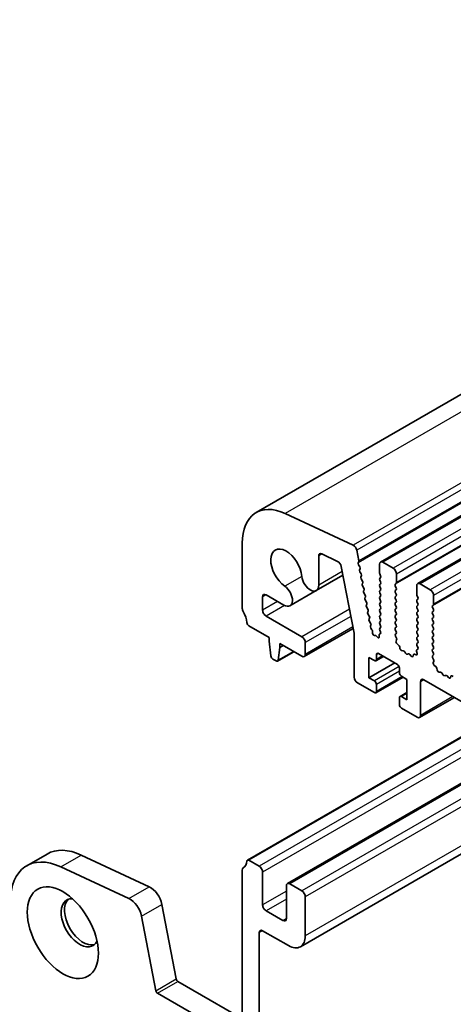
# Model space of a CAD drawing. Units: millimetres. Extents: x 43 to 8696, y 24 to 1429.
# Drawn here: x 647 to 692, y 412 to 515 of the extents above; entities that cross this region are included whole.
import ezdxf

# ---------------------------------------------------------------- set-up
doc = ezdxf.new("R2010")
doc.units = ezdxf.units.MM
doc.header["$LTSCALE"] = 3
doc.layers.add('Visible (ISO)', color=7, linetype='Continuous', lineweight=35)
doc.layers.add('Visible Narrow (ISO)', color=7, linetype='Continuous', lineweight=25)

msp = doc.modelspace()

# ---------------------------------------------------------------- linework, layer by layer
at = {"layer": 'Visible (ISO)'}
for p, q in [((938.5232, 617.5655), (671.2369, 463.2476)), ((951.496, 612.3965), (684.2096, 458.0786)), ((955.3851, 610.1511), (688.0987, 455.8333)), ((681.3603, 459.8398), (674.2624, 463.1485)), ((669.7871, 460.0432), (669.7871, 453.2446)), ((677.7654, 455.6705), (677.7654, 458.7192)), ((678.0881, 458.9395), (679.7414, 458.1521)), ((681.9482, 458.2032), (681.7338, 459.3174)), ((681.8867, 458.0139), (681.9363, 458.0948)), ((682.0522, 457.5691), (681.9132, 457.8062)), ((684.106, 457.8497), (684.106, 456.9516)), ((685.5203, 457.4415), (684.4596, 458.0539)), ((680.2926, 456.7068), (677.5065, 455.0982)), ((680.1152, 457.6286), (681.4544, 450.6703)), ((682.0282, 457.2791), (682.0786, 457.3613)), ((682.1936, 456.8342), (682.0546, 457.0713)), ((682.1696, 456.5442), (682.2201, 456.6265)), ((684.1343, 456.8373), (684.2192, 456.6576)), ((685.8738, 455.931), (685.8738, 456.8291)), ((682.335, 456.0994), (682.1961, 456.3365)), ((682.311, 455.8093), (682.3615, 455.8916)), ((682.4765, 455.3645), (682.3375, 455.6016)), ((684.2192, 456.4617), (684.1343, 456.38)), ((684.1343, 456.1841), (684.2192, 456.0044)), ((684.2192, 455.8085), (684.1343, 455.7268)), ((685.7607, 455.7677), (685.8455, 455.8493)), ((687.9951, 455.6044), (687.9951, 454.7062)), ((689.4094, 455.1961), (688.3487, 455.8085)), ((672.262, 454.6589), (674.1377, 453.576)), ((677.5065, 455.0982), (674.7627, 453.5141)), ((682.4525, 455.0745), (682.5029, 455.1568)), ((682.6179, 454.6297), (682.4789, 454.8667)), ((684.1343, 455.5309), (684.2192, 455.3512)), ((684.2192, 455.1553), (684.1343, 455.0736)), ((684.1343, 454.8777), (684.2192, 454.6981)), ((685.8455, 455.3921), (685.7607, 455.5717)), ((685.7607, 455.1145), (685.8455, 455.1961)), ((685.8455, 454.7389), (685.7607, 454.9185)), ((688.0234, 454.5919), (688.1083, 454.4123)), ((689.7629, 453.6856), (689.7629, 454.5837)), ((671.9085, 453.0528), (671.9085, 454.4548)), ((682.5939, 454.3396), (682.6444, 454.4219)), ((682.7593, 453.8948), (682.6204, 454.1319)), ((682.7353, 453.6048), (682.7858, 453.6871)), ((684.2192, 454.5021), (684.1343, 454.4204)), ((684.1343, 454.2245), (684.2192, 454.0449)), ((684.2192, 453.8489), (684.1343, 453.7672)), ((684.1343, 453.5713), (684.2192, 453.3917)), ((685.7607, 454.4613), (685.8455, 454.5429)), ((685.8455, 454.0857), (685.7607, 454.2653)), ((685.7607, 453.8081), (685.8455, 453.8897)), ((685.8455, 453.4325), (685.7607, 453.6121)), ((688.1083, 454.2163), (688.0234, 454.1347)), ((688.0234, 453.9387), (688.1083, 453.7591)), ((688.1083, 453.5631), (688.0234, 453.4815)), ((689.6498, 453.5223), (689.7346, 453.6039)), ((682.9008, 453.1599), (682.7618, 453.397)), ((682.8768, 452.8699), (682.9272, 452.9522)), ((683.0422, 452.4251), (682.9032, 452.6622)), ((684.2192, 453.1957), (684.1343, 453.114)), ((684.1343, 452.9181), (684.2192, 452.7385)), ((684.2192, 452.5425), (684.1343, 452.4609)), ((685.7607, 453.1549), (685.8455, 453.2365)), ((685.8455, 452.7793), (685.7607, 452.9589)), ((685.7607, 452.5017), (685.8455, 452.5833)), ((688.0234, 453.2855), (688.1083, 453.1059)), ((688.1083, 452.9099), (688.0234, 452.8283)), ((688.0234, 452.6323), (688.1083, 452.4527)), ((689.7346, 453.1467), (689.6498, 453.3263)), ((689.6498, 452.8691), (689.7346, 452.9507)), ((689.7346, 452.4935), (689.6498, 452.6731)), ((676.0097, 450.2767), (672.262, 452.4404)), ((683.0182, 452.1351), (683.0687, 452.2173)), ((683.1836, 451.6902), (683.0447, 451.9273)), ((683.1665, 451.4115), (683.2101, 451.4825)), ((684.1343, 452.2649), (684.2192, 452.0853)), ((684.2192, 451.8893), (684.1343, 451.8077)), ((684.1343, 451.6117), (684.2192, 451.4321)), ((685.8455, 452.1261), (685.7607, 452.3057)), ((685.7607, 451.8485), (685.8455, 451.9301)), ((685.8455, 451.4729), (685.7607, 451.6525)), ((688.1083, 452.2567), (688.0234, 452.1751)), ((688.0234, 451.9791), (688.1083, 451.7995)), ((688.1083, 451.6035), (688.0234, 451.5219)), ((689.6498, 452.2159), (689.7346, 452.2976)), ((689.7346, 451.8403), (689.6498, 452.0199)), ((689.6498, 451.5627), (689.7346, 451.6444)), ((670.4803, 451.4278), (672.5802, 450.2155)), ((681.3609, 451.1559), (676.2597, 448.2107)), ((681.4544, 450.6703), (681.4544, 446.0718)), ((683.3202, 451.0181), (683.2069, 451.182)), ((683.3697, 450.695), (683.3765, 450.847)), ((684.077, 450.4563), (684.0903, 450.2808)), ((684.1891, 450.5982), (684.1219, 450.5652)), ((684.2192, 451.2361), (684.1343, 451.1545)), ((684.1343, 450.9585), (684.2063, 450.8062)), ((685.7607, 451.1953), (685.8455, 451.2769)), ((685.8455, 450.8197), (685.7607, 450.9993)), ((685.7646, 450.5458), (685.8455, 450.6237)), ((688.0234, 451.3259), (688.1083, 451.1463)), ((688.1083, 450.9503), (688.0234, 450.8687)), ((688.0234, 450.6727), (688.1083, 450.4931)), ((689.7346, 451.1871), (689.6498, 451.3667)), ((689.6498, 450.9095), (689.7346, 450.9912)), ((689.7346, 450.5339), (689.6498, 450.7135)), ((672.5802, 450.2155), (672.5802, 449.8072)), ((672.5802, 449.8072), (672.7652, 448.276)), ((673.7116, 449.5623), (676.0097, 448.2355)), ((673.7116, 449.154), (673.7116, 449.5623)), ((676.3632, 448.4396), (676.3632, 449.6644)), ((683.6697, 450.4184), (683.5702, 450.4228)), ((683.887, 450.2369), (683.7915, 450.3463)), ((685.8716, 450.1412), (685.7696, 450.3396)), ((685.8347, 449.8136), (685.8957, 449.9641)), ((686.1012, 449.4105), (685.9437, 449.5317)), ((688.1083, 450.2971), (688.0234, 450.2155)), ((688.0234, 450.0195), (688.1083, 449.8399)), ((688.1083, 449.6439), (688.0234, 449.5623)), ((689.6498, 450.2563), (689.7346, 450.338)), ((689.7346, 449.8807), (689.6498, 450.0604)), ((689.6498, 449.6031), (689.7346, 449.6848)), ((689.7346, 449.2275), (689.6498, 449.4072)), ((675.1724, 448.7189), (673.4668, 447.7341)), ((673.5265, 447.8365), (673.7116, 449.154)), ((674.0651, 449.3582), (673.7116, 449.154)), ((683.7879, 447.9089), (683.7879, 448.3988)), ((684, 448.5213), (685.9799, 447.3782)), ((686.2456, 449.0559), (686.2156, 449.2207)), ((686.596, 448.821), (686.4405, 448.8314)), ((686.8399, 448.5565), (686.7477, 448.7055)), ((687.1213, 448.4898), (687.029, 448.4473)), ((687.4285, 448.261), (687.273, 448.4301)), ((687.6533, 448.3906), (687.6233, 448.2605)), ((687.9253, 448.3877), (687.7677, 448.4483)), ((687.9732, 448.7646), (688.0342, 448.5438)), ((688.0993, 448.9946), (687.9974, 448.9139)), ((688.0234, 449.3663), (688.1044, 449.1949)), ((689.6498, 448.9499), (689.7346, 449.0316)), ((689.7346, 448.5743), (689.6498, 448.754)), ((689.6537, 448.3005), (689.7346, 448.3784)), ((672.975, 447.9463), (673.3168, 447.749)), ((683.01, 448.113), (683.5757, 447.7864)), ((683.01, 445.9901), (683.01, 448.113)), ((685.697, 447.5415), (683.01, 445.9901)), ((684.5121, 448.2256), (683.7257, 447.7715)), ((689.7607, 447.8959), (689.6587, 448.0942)), ((689.7238, 447.5683), (689.7848, 447.7187)), ((686.192, 447.0107), (686.192, 446.5208)), ((689.9903, 447.1651), (689.8328, 447.2864)), ((690.1347, 446.8106), (690.1047, 446.9753)), ((690.485, 446.5757), (690.3296, 446.5861)), ((690.729, 446.3111), (690.6368, 446.4601)), ((681.808, 445.4594), (683.5757, 444.4388)), ((683.5757, 445.6635), (683.01, 445.9901)), ((686.5627, 446.0619), (683.7257, 444.4239)), ((683.7879, 444.5612), (683.7879, 445.2961)), ((686.4041, 446.1534), (686.9698, 445.8268)), ((686.9698, 445.8268), (686.9698, 443.7039)), ((688.384, 442.0709), (688.384, 445.5819)), ((688.7376, 445.786), (852.3621, 351.3173)), ((691.0103, 446.2444), (690.9181, 446.2019)), ((691.3176, 446.0156), (691.1621, 446.1848)), ((691.5424, 446.1453), (691.5124, 446.0152)), ((691.8143, 446.1423), (691.6568, 446.2029)), ((686.9698, 444.4586), (686.2541, 444.0454)), ((686.192, 443.908), (686.192, 443.1732)), ((686.9698, 443.7039), (686.4041, 444.0305)), ((691.9246, 443.946), (688.2805, 441.842)), ((686.4041, 442.8058), (688.0305, 441.8668)), ((695.8483, 441.6806), (670.3303, 426.9478)), ((700.0463, 439.2569), (674.4869, 424.5002)), ((706.4404, 435.5653), (675.8455, 417.9013)), ((647.2774, 426.363), (649.3987, 427.5878)), ((652.9645, 427.471), (660.0648, 424.1612)), ((671.5549, 426.3125), (670.4803, 426.9329)), ((657.9435, 422.9364), (650.8432, 426.2463)), ((669.7871, 425.9166), (669.7871, 410.3909)), ((671.9085, 422.2709), (671.9085, 425.7002)), ((674.3833, 424.2713), (674.3833, 420.842)), ((676.0097, 423.7406), (674.7369, 424.4754)), ((676.3632, 419.0457), (676.3632, 423.1282)), ((661.378, 422.328), (662.878, 414.5345)), ((674.0298, 420.6379), (672.262, 421.6585)), ((660.7566, 413.3097), (659.2567, 421.1033)), ((671.5549, 409.3702), (671.5549, 419.3723)), ((671.9085, 419.5765), (674.5955, 418.0251)), ((663.0495, 414.2808), (834.1709, 315.4838)), ((833.5025, 313.4202), (660.9281, 413.0561))]:
    msp.add_line(p, q, dxfattribs=at)
for centre, major_axis, start_param, end_param in [((674.7369, 457.1854), (-3.5, 6.0622), 5.59378743, 7.06858347), ((674.3833, 457.3394), (-1.15, 1.9919), 4.02501881, 8.5413518), ((681.3913, 459.4157), (-0.2497, 0.4324), 4.17311058, 5.58586754), ((678.1189, 458.5151), (-0.25, 0.433), 5.58506078, 7.06858347), ((679.7722, 457.7276), (0.25, -0.433), 1.03039701, 2.44346813), ((682.012, 457.8659), (-0.1, 0.1732), 0.30346946, 1.58221769), ((681.811, 458.2428), (0.1, -0.1732), 0.30346946, 1.03039701), ((684.4596, 457.6456), (-0.25, 0.433), 5.49778714, 7.06858347), ((682.1535, 457.131), (-0.1, 0.1732), 0.30346946, 1.58221769), ((681.9533, 457.5094), (0.1, -0.1732), 0.30346946, 1.58221769), ((682.0947, 456.7745), (0.1, -0.1732), 0.30346946, 1.58221769), ((684.2475, 456.8699), (0.1, -0.1732), 3.92699082, 4.57049193), ((684.106, 456.625), (0.1, -0.1732), 0.14189705, 1.42889927), ((685.5203, 457.0332), (-0.25, 0.433), 3.92699082, 5.49778714), ((676.8815, 456.1808), (0.625, -1.0825), 4.02501883, 7.06858347), ((682.2949, 456.3962), (-0.1, 0.1732), 0.30346946, 1.58221769), ((682.4363, 455.6613), (-0.1, 0.1732), 0.30346946, 1.58221769), ((682.2362, 456.0397), (0.1, -0.1732), 0.30346946, 1.58221769), ((684.2475, 456.2167), (-0.1, 0.1732), 0.14189705, 1.42889927), ((684.2475, 455.5635), (-0.1, 0.1732), 0.14189705, 1.42889927), ((684.106, 455.9718), (0.1, -0.1732), 0.14189705, 1.42889927), ((685.8738, 455.6044), (-0.1, 0.1732), 0.14189705, 1.42889927), ((685.7324, 456.0126), (0.1, -0.1732), 0.14189705, 0.78539816), ((688.3487, 455.4002), (-0.25, 0.433), 5.49778714, 7.06858347), ((672.262, 454.2506), (-0.25, 0.433), 5.49778714, 7.06858347), ((674.1377, 454.5966), (0.625, -1.0825), 5.49778714, 8.5413518), ((682.5778, 454.9265), (-0.1, 0.1732), 0.30346946, 1.58221769), ((682.3776, 455.3048), (0.1, -0.1732), 0.30346946, 1.58221769), ((682.519, 454.5699), (0.1, -0.1732), 0.30346946, 1.58221769), ((684.2475, 454.9103), (-0.1, 0.1732), 0.14189705, 1.42889927), ((684.106, 455.3186), (0.1, -0.1732), 0.14189705, 1.42889927), ((684.106, 454.6654), (0.1, -0.1732), 0.14189705, 1.42889927), ((685.8738, 454.9512), (-0.1, 0.1732), 0.14189705, 1.42889927), ((685.7324, 455.3594), (0.1, -0.1732), 0.14189705, 1.42889927), ((685.7324, 454.7062), (0.1, -0.1732), 0.14189705, 1.42889927), ((688.1366, 454.6246), (0.1, -0.1732), 3.92699082, 4.57049193), ((689.4094, 454.7879), (-0.25, 0.433), 3.92699082, 5.49778714), ((682.7192, 454.1916), (-0.1, 0.1732), 0.30346946, 1.58221769), ((682.8606, 453.4567), (-0.1, 0.1732), 0.30346946, 1.58221769), ((682.6605, 453.8351), (0.1, -0.1732), 0.30346946, 1.58221769), ((684.2475, 454.2571), (-0.1, 0.1732), 0.14189705, 1.42889927), ((684.2475, 453.6039), (-0.1, 0.1732), 0.14189705, 1.42889927), ((684.106, 454.0122), (0.1, -0.1732), 0.14189705, 1.42889927), ((685.8738, 454.298), (-0.1, 0.1732), 0.14189705, 1.42889927), ((685.8738, 453.6448), (-0.1, 0.1732), 0.14189705, 1.42889927), ((685.7324, 454.053), (0.1, -0.1732), 0.14189705, 1.42889927), ((688.1366, 453.9714), (-0.1, 0.1732), 0.14189705, 1.42889927), ((687.9951, 454.3796), (0.1, -0.1732), 0.14189705, 1.42889927), ((687.9951, 453.7264), (0.1, -0.1732), 0.14189705, 1.42889927), ((689.7629, 453.359), (-0.1, 0.1732), 0.14189705, 1.42889927), ((689.6215, 453.7672), (0.1, -0.1732), 0.14189705, 0.78539816), ((670.1407, 453.0405), (0.25, -0.433), 3.92699082, 4.69398482), ((668.8679, 452.3588), (1, -1.7321), 0.91620566, 1.55239217), ((672.262, 452.8487), (-0.25, 0.433), 0.78539816, 2.35619449), ((683.0021, 452.7219), (-0.1, 0.1732), 0.30346946, 1.58221769), ((682.8019, 453.1002), (0.1, -0.1732), 0.30346946, 1.58221769), ((684.2475, 452.9507), (-0.1, 0.1732), 0.14189705, 1.42889927), ((684.106, 453.359), (0.1, -0.1732), 0.14189705, 1.42889927), ((684.106, 452.7058), (0.1, -0.1732), 0.14189705, 1.42889927), ((685.8738, 452.9916), (-0.1, 0.1732), 0.14189705, 1.42889927), ((685.8738, 452.3384), (-0.1, 0.1732), 0.14189705, 1.42889927), ((685.7324, 453.3998), (0.1, -0.1732), 0.14189705, 1.42889927), ((685.7324, 452.7466), (0.1, -0.1732), 0.14189705, 1.42889927), ((688.1366, 453.3182), (-0.1, 0.1732), 0.14189705, 1.42889927), ((688.1366, 452.665), (-0.1, 0.1732), 0.14189705, 1.42889927), ((687.9951, 453.0732), (0.1, -0.1732), 0.14189705, 1.42889927), ((689.7629, 452.7058), (-0.1, 0.1732), 0.14189705, 1.42889927), ((689.6215, 453.114), (0.1, -0.1732), 0.14189705, 1.42889927), ((689.6215, 452.4609), (0.1, -0.1732), 0.14189705, 1.42889927), ((670.4803, 451.6728), (0.15, -0.2598), 4.05779831, 5.49778714), ((683.1435, 451.987), (-0.1, 0.1732), 0.30346946, 1.58221769), ((682.9433, 452.3654), (0.1, -0.1732), 0.30346946, 1.58221769), ((683.0848, 451.6305), (0.1, -0.1732), 0.30346946, 1.58221769), ((684.2475, 452.2976), (-0.1, 0.1732), 0.14189705, 1.42889927), ((684.2475, 451.6444), (-0.1, 0.1732), 0.14189705, 1.42889927), ((684.106, 452.0526), (0.1, -0.1732), 0.14189705, 1.42889927), ((685.8738, 451.6852), (-0.1, 0.1732), 0.14189705, 1.42889927), ((685.7324, 452.0934), (0.1, -0.1732), 0.14189705, 1.42889927), ((685.7324, 451.4402), (0.1, -0.1732), 0.14189705, 1.42889927), ((688.1366, 452.0118), (-0.1, 0.1732), 0.14189705, 1.42889927), ((688.1366, 451.3586), (-0.1, 0.1732), 0.14189705, 1.42889927), ((687.9951, 452.42), (0.1, -0.1732), 0.14189705, 1.42889927), ((687.9951, 451.7668), (0.1, -0.1732), 0.14189705, 1.42889927), ((689.7629, 452.0526), (-0.1, 0.1732), 0.14189705, 1.42889927), ((689.7629, 451.3994), (-0.1, 0.1732), 0.14189705, 1.42889927), ((689.6215, 451.8077), (0.1, -0.1732), 0.14189705, 1.42889927), ((683.2919, 451.2635), (-0.1, 0.1732), 0.30346946, 1.71135907), ((683.2352, 450.9367), (-0.1, 0.1732), 3.87724074, 4.85295173), ((683.511, 450.6053), (0.1, -0.1732), 3.87724074, 5.93016008), ((684.2179, 450.3899), (-0.1, 0.1732), 6.24399914, 7.15977385), ((684.2475, 450.9912), (-0.1, 0.1732), 0.14189705, 1.42889927), ((684.0931, 450.7736), (0.1, -0.1732), 6.24399914, 7.71208458), ((684.106, 451.3994), (0.1, -0.1732), 0.14189705, 1.42889927), ((685.8738, 451.032), (-0.1, 0.1732), 0.14189705, 1.42889927), ((685.8777, 450.3825), (-0.1, 0.1732), 0.14189705, 1.4863217), ((685.7324, 450.787), (0.1, -0.1732), 0.14189705, 1.42889927), ((688.1366, 450.7054), (-0.1, 0.1732), 0.14189705, 1.42889927), ((687.9951, 451.1136), (0.1, -0.1732), 0.14189705, 1.42889927), ((687.9951, 450.4604), (0.1, -0.1732), 0.14189705, 1.42889927), ((689.7629, 450.7462), (-0.1, 0.1732), 0.14189705, 1.42889927), ((689.6215, 451.1545), (0.1, -0.1732), 0.14189705, 1.42889927), ((689.6215, 450.5013), (0.1, -0.1732), 0.14189705, 1.42889927), ((676.0097, 449.8685), (-0.25, 0.433), 3.92699082, 5.49778714), ((683.729, 450.2359), (-0.1, 0.1732), 5.03985764, 5.93016008), ((683.9495, 450.3472), (0.1, -0.1732), 5.03985764, 7.15977385), ((685.967, 449.6794), (-0.1, 0.1732), 0.42275559, 2.19102004), ((685.7635, 450.0983), (-0.1, 0.1732), 3.56434824, 4.62791435), ((686.078, 449.2628), (-0.1, 0.1732), 4.15776572, 5.33261269), ((688.1366, 450.0522), (-0.1, 0.1732), 0.14189705, 1.42889927), ((688.1366, 449.399), (-0.1, 0.1732), 0.14189705, 1.42889927), ((687.9951, 449.8072), (0.1, -0.1732), 0.14189705, 1.42889927), ((689.7629, 450.093), (-0.1, 0.1732), 0.14189705, 1.42889927), ((689.7629, 449.4398), (-0.1, 0.1732), 0.14189705, 1.42889927), ((689.6215, 449.8481), (0.1, -0.1732), 0.14189705, 1.42889927), ((676.0097, 448.6437), (0.25, -0.433), 5.49778714, 7.06858347), ((684, 448.2763), (-0.15, 0.2598), 5.49778714, 7.06858347), ((686.3833, 449.0138), (0.1, -0.1732), 4.15776572, 5.91395416), ((686.6531, 448.6387), (-0.1, 0.1732), 4.76534794, 5.91395416), ((686.9345, 448.6233), (0.1, -0.1732), 4.76534794, 6.23022588), ((687.2158, 448.3138), (-0.1, 0.1732), 5.08162008, 6.23022588), ((687.791, 448.2738), (-0.1, 0.1732), 5.66296125, 6.83780896), ((687.902, 448.5622), (0.1, -0.1732), 5.66296125, 7.43122654), ((688.1055, 448.7462), (-0.1, 0.1732), 0.08447453, 1.14804124), ((687.9912, 449.1623), (0.1, -0.1732), 0.08447453, 1.42889927), ((689.7629, 448.7866), (-0.1, 0.1732), 0.14189705, 1.42889927), ((689.6215, 449.1949), (0.1, -0.1732), 0.14189705, 1.42889927), ((689.6215, 448.5417), (0.1, -0.1732), 0.14189705, 1.42889927), ((672.975, 448.1912), (0.15, -0.2598), 4.07588076, 5.49778714), ((673.3168, 447.9939), (0.15, -0.2598), 5.49778714, 6.91969352), ((683.5757, 448.0314), (0.15, -0.2598), 5.49778714, 7.06858347), ((685.9799, 447.1332), (0.15, -0.2598), 0.78539816, 2.35619449), ((687.4856, 448.3774), (0.1, -0.1732), 5.08162008, 6.83780896), ((689.7668, 448.1372), (-0.1, 0.1732), 0.14189705, 1.4863217), ((689.856, 447.434), (-0.1, 0.1732), 0.42275559, 2.19102004), ((689.6526, 447.853), (-0.1, 0.1732), 3.56434824, 4.62791435), ((686.4041, 446.3984), (0.15, -0.2598), 3.92699082, 5.49778714), ((689.9671, 447.0174), (-0.1, 0.1732), 4.15776572, 5.33261269), ((690.2724, 446.7684), (0.1, -0.1732), 4.15776572, 5.91395416), ((690.5422, 446.3933), (-0.1, 0.1732), 4.76534794, 5.91395416), ((681.808, 445.8676), (0.25, -0.433), 3.92699082, 5.49778714), ((683.5757, 445.4186), (-0.15, 0.2598), 3.92699082, 5.49778714), ((688.7376, 445.3777), (-0.25, 0.433), 5.49778714, 7.06858347), ((690.8236, 446.3779), (0.1, -0.1732), 4.76534794, 6.23022588), ((691.1049, 446.0684), (-0.1, 0.1732), 5.08162008, 6.23022588), ((691.3747, 446.132), (0.1, -0.1732), 5.08162008, 6.83780896), ((691.6801, 446.0284), (-0.1, 0.1732), 5.66296125, 6.83780896), ((683.5757, 444.6837), (0.15, -0.2598), 5.49778714, 7.06858347), ((686.4041, 443.7856), (-0.15, 0.2598), 5.49778714, 7.06858347), ((686.4041, 443.0507), (0.15, -0.2598), 3.92699082, 5.49778714), ((688.0305, 442.2751), (0.25, -0.433), 5.49778714, 7.06858347), ((653.5237, 420.4431), (-4.125, 7.1447), 5.59378743, 6.28318531), ((651.4024, 419.2183), (-4.125, 7.1447), 5.59378743, 7.06858347), ((668.8679, 427.8639), (1, -1.7321), 0.01840416, 0.65459067), ((670.4803, 426.688), (-0.15, 0.2598), 5.49778714, 6.93777597), ((670.1407, 425.7125), (-0.25, 0.433), 0.01840416, 0.78539816), ((671.5549, 425.9043), (-0.25, 0.433), 3.92699082, 5.49778714), ((660.1781, 422.6734), (0.8747, -1.515), 1.03104389, 2.44796341), ((674.7369, 424.0672), (-0.25, 0.433), 5.49778714, 7.06858347), ((676.0097, 423.3323), (-0.25, 0.433), 3.92699082, 5.49778714), ((652.8166, 420.3929), (-1.375, 2.3816), 5.88722474, 9.82073852), ((653.1701, 420.5971), (-1.375, 2.3816), 0.1289217, 3.01267095), ((658.0568, 421.4486), (-0.8747, 1.515), 4.17263654, 5.58955606), ((672.262, 422.0668), (-0.25, 0.433), 0.78539816, 2.35619449), ((674.0298, 421.0461), (0.25, -0.433), 5.49778714, 7.06858347), ((671.9085, 419.1682), (-0.25, 0.433), 5.49778714, 7.06858347), ((674.5955, 420.0663), (1.25, -2.1651), 5.49778714, 7.06858347), ((663.0495, 414.485), (0.125, -0.2165), 4.17198967, 5.49778714), ((660.9281, 413.2602), (-0.125, 0.2165), 1.03039701, 2.35619449)]:
    msp.add_ellipse(centre, major_axis=major_axis, ratio=0.57735027, start_param=start_param, end_param=end_param, dxfattribs=at)
msp.add_ellipse((651.0488, 419.3723), major_axis=(2.625, -4.5466), ratio=0.57735027, dxfattribs=at)
at = {"layer": 'Visible Narrow (ISO)'}
for p, q in [((941.5488, 617.4664), (674.2624, 463.1485)), ((948.6467, 614.1577), (681.3603, 459.8398)), ((949.0202, 613.6352), (681.7338, 459.3174)), ((949.1731, 612.3318), (681.8867, 458.0139)), ((949.2346, 612.5211), (681.9482, 458.2032)), ((951.746, 612.3717), (684.4596, 458.0539)), ((952.8066, 611.7593), (685.5203, 457.4415)), ((953.1602, 611.147), (685.8738, 456.8291)), ((953.047, 610.0855), (685.7607, 455.7677)), ((953.1602, 610.2488), (685.8738, 455.931)), ((955.6351, 610.1263), (688.3487, 455.8085)), ((956.6957, 609.514), (689.4094, 455.1961)), ((957.0493, 608.9016), (689.7629, 454.5837)), ((956.9361, 607.8402), (689.6498, 453.5223)), ((957.0493, 608.0035), (689.7629, 453.6856)), ((678.1204, 458.9242), (677.7654, 458.7192)), ((680.2194, 457.0873), (677.7654, 455.6705)), ((676.0019, 456.5888), (674.2242, 455.5624)), ((672.262, 454.6589), (671.9085, 454.4548)), ((673.4761, 453.9579), (671.9085, 453.0528)), ((674.1845, 453.5504), (672.262, 452.4404)), ((680.9781, 453.1452), (676.0097, 450.2767)), ((681.1195, 452.4104), (676.3632, 449.6644)), ((681.3317, 451.3081), (676.3632, 448.4396)), ((675.1137, 448.7528), (673.5265, 447.8365)), ((684, 448.5213), (683.7879, 448.3988)), ((684.4242, 448.2763), (683.7879, 447.9089)), ((686.161, 447.1561), (683.5757, 445.6635)), ((686.192, 446.6841), (683.7879, 445.2961)), ((686.4749, 446.1126), (683.7879, 444.5612)), ((688.7376, 445.786), (688.384, 445.5819)), ((686.9698, 444.3571), (686.4041, 444.0305)), ((691.7782, 444.0305), (688.384, 442.0709)), ((695.9362, 441.6299), (670.4803, 426.9329)), ((697.0107, 441.0095), (671.5549, 426.3125)), ((697.7179, 440.6012), (671.9085, 425.7002)), ((700.1927, 439.1724), (674.7369, 424.4754)), ((701.4655, 438.4375), (676.0097, 423.7406)), ((702.1726, 438.0293), (676.3632, 423.1282)), ((705.7082, 435.988), (676.3632, 419.0457)), ((650.8432, 426.2463), (652.9645, 427.471)), ((657.9435, 422.9364), (660.0648, 424.1612)), ((674.3833, 423.6998), (671.9085, 422.2709)), ((674.3833, 422.8833), (672.262, 421.6585)), ((659.2567, 421.1033), (661.378, 422.328)), ((674.3833, 420.842), (674.0298, 420.6379)), ((671.9085, 419.5765), (671.5549, 419.3723)), ((660.7566, 413.3097), (662.878, 414.5345)), ((660.9281, 413.0561), (663.0495, 414.2808))]:
    msp.add_line(p, q, dxfattribs=at)

doc.saveas('drawing.dxf')
